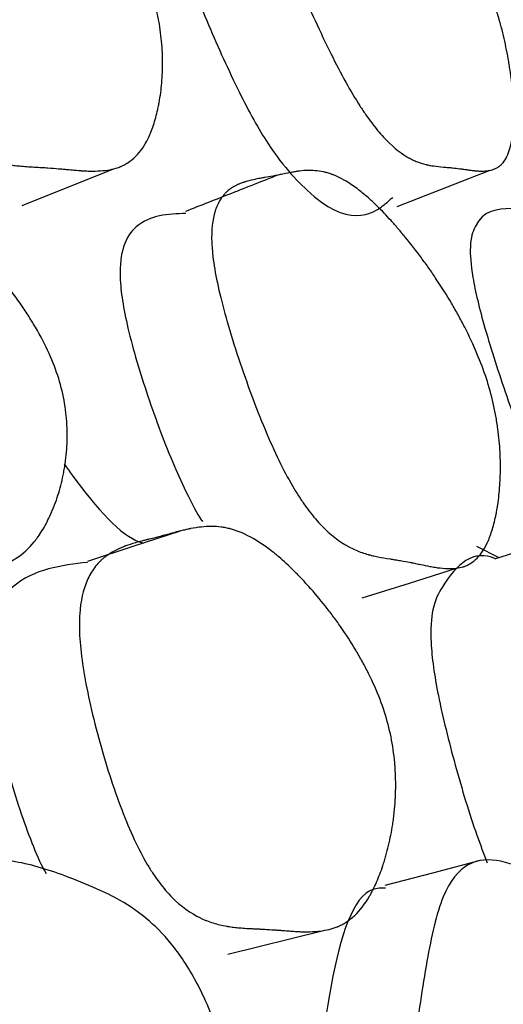
# Model space of a CAD drawing. Units: millimetres. Extents: x 21 to 745, y 43 to 783.
# Drawn here: x 428 to 429, y 315 to 317 of the extents above; entities that cross this region are included whole.
import ezdxf

# ---------------------------------------------------------------- set-up
doc = ezdxf.new("R2010")
doc.units = ezdxf.units.MM

msp = doc.modelspace()

# ---------------------------------------------------------------- linework, layer by layer
at = {"color": 7, "linetype": 'Continuous', "lineweight": 25}
for p, q in [((427.8654, 316.264), (428.0438, 316.3357)), ((428.604, 316.2616), (428.7873, 316.3333)), ((428.8049, 315.5691), (428.7611, 315.5915)), ((428.2707, 314.7875), (428.4565, 314.8338))]:
    msp.add_line(p, q, dxfattribs=at)
at = {"color": 7, "linetype": 'Continuous', "lineweight": 25, "flags": 128}
for points in [[(428.1768, 315.622), (428.0853, 315.592), (427.9938, 315.5621)], [(428.9857, 315.6268), (428.8919, 315.5969), (428.7981, 315.567)], [(428.5353, 315.4902), (428.6282, 315.5194), (428.721, 315.5486)], [(428.7677, 314.972), (428.6738, 314.9476), (428.5798, 314.9233)]]:
    msp.add_lwpolyline(points, dxfattribs=at)
at = {"color": 7, "linetype": 'Continuous', "lineweight": 25}
for points, knots in [([(428.1082, 316.7184), (428.1145, 316.703), (428.1199, 316.6872), (428.1267, 316.663), (428.1288, 316.6548), (428.1315, 316.6424), (428.1324, 316.6383), (428.134, 316.6299), (428.1349, 316.6253), (428.138, 316.6066), (428.1398, 316.5915), (428.1413, 316.5688), (428.1416, 316.5612), (428.1419, 316.5498), (428.1419, 316.546), (428.1419, 316.5384), (428.1418, 316.5341), (428.1413, 316.5172), (428.1403, 316.504), (428.138, 316.4846), (428.137, 316.4782), (428.1354, 316.4688), (428.1349, 316.4656), (428.1336, 316.4594), (428.1329, 316.456), (428.1299, 316.4421), (428.127, 316.4318), (428.1223, 316.4174), (428.1206, 316.4129), (428.1179, 316.4063), (428.117, 316.4041), (428.1152, 316.3999), (428.1141, 316.3976), (428.1064, 316.3817), (428.0982, 316.37), (428.084, 316.3559), (428.079, 316.3518), (428.071, 316.3466), (428.0682, 316.345), (428.064, 316.3428), (428.0625, 316.3421), (428.0603, 316.3411), (428.0596, 316.3408), (428.0581, 316.3402), (428.0572, 316.3398), (428.0476, 316.3361), (428.0368, 316.3338), (428.0178, 316.3321), (428.011, 316.3318), (428.0001, 316.3318), (427.9963, 316.3318), (427.9905, 316.332), (427.9886, 316.3321), (427.9856, 316.3323), (427.9846, 316.3323), (427.9831, 316.3324), (427.9826, 316.3325), (427.9818, 316.3325), (427.9815, 316.3325), (427.981, 316.3326), (427.9806, 316.3326), (427.9788, 316.3327), (427.9743, 316.3331), (427.9634, 316.3341), (427.959, 316.3345), (427.9514, 316.3352), (427.9487, 316.3354), (427.9443, 316.3358), (427.9428, 316.336), (427.9405, 316.3362), (427.9397, 316.3362), (427.9385, 316.3363), (427.9381, 316.3364), (427.9373, 316.3365), (427.9367, 316.3365), (427.9307, 316.3371), (427.9238, 316.3376), (427.912, 316.3384), (427.9078, 316.3387), (427.8988, 316.3392), (427.8943, 316.3395), (427.8787, 316.3403), (427.8692, 316.341), (427.8565, 316.3422), (427.8525, 316.3426), (427.8469, 316.3433), (427.8451, 316.3436), (427.8425, 316.344), (427.8417, 316.3441), (427.8404, 316.3443), (427.84, 316.3443), (427.8392, 316.3445), (427.839, 316.3445), (427.8287, 316.3462), (427.8194, 316.3483), (427.8058, 316.3522), (427.8014, 316.3536), (427.7949, 316.3559), (427.7928, 316.3567), (427.7896, 316.358), (427.7885, 316.3584), (427.7864, 316.3593), (427.7857, 316.3596), (427.7636, 316.3691), (427.7433, 316.3819), (427.7139, 316.4071), (427.7042, 316.4164), (427.6899, 316.4319), (427.6852, 316.4373), (427.6782, 316.4457), (427.6759, 316.4486), (427.6712, 316.4545), (427.6692, 316.457), (427.6454, 316.4887), (427.6245, 316.5224), (427.5917, 316.5845), (427.5811, 316.606), (427.5601, 316.6508), (427.5501, 316.6736), (427.5194, 316.7475), (427.5033, 316.7919), (427.4857, 316.8514), (427.4812, 316.8695), (427.4762, 316.8947), (427.4748, 316.9027), (427.4733, 316.9144), (427.4728, 316.9182), (427.4721, 316.9256), (427.4717, 316.9298), (427.47, 316.9572), (427.4722, 316.9781), (427.4809, 317.0046), (427.4848, 317.0125), (427.4919, 317.0232), (427.4945, 317.0266), (427.4987, 317.0313), (427.5002, 317.0328), (427.5024, 317.035), (427.5032, 317.0357), (427.5048, 317.0372), (427.5058, 317.038), (427.5116, 317.0428), (427.5175, 317.0468), (427.5274, 317.0521), (427.5309, 317.0538), (427.5364, 317.0562), (427.5383, 317.057), (427.5412, 317.0581), (427.5422, 317.0585), (427.5436, 317.059), (427.5441, 317.0592), (427.5451, 317.0596), (427.5458, 317.0598), (427.5511, 317.0617), (427.5574, 317.0636), (427.5684, 317.0665), (427.5724, 317.0675), (427.5787, 317.069), (427.5809, 317.0696), (427.5843, 317.0704), (427.5855, 317.0706), (427.5873, 317.071), (427.5878, 317.0712), (427.589, 317.0714), (427.5899, 317.0716), (427.5957, 317.0729), (427.6019, 317.0744), (427.6158, 317.0777), (427.6236, 317.0796), (427.6399, 317.0837), (427.6471, 317.0854), (427.6567, 317.0875), (427.6597, 317.0882), (427.6638, 317.089), (427.6651, 317.0893), (427.667, 317.0897), (427.6676, 317.0898), (427.6689, 317.09), (427.6691, 317.0901), (427.6842, 317.0927), (427.6979, 317.0938), (427.7177, 317.0933), (427.7241, 317.0928), (427.7337, 317.0914), (427.7368, 317.0909), (427.7415, 317.09), (427.7431, 317.0896), (427.7454, 317.0891), (427.7462, 317.0889), (427.7477, 317.0885), (427.7483, 317.0884), (427.7646, 317.0842), (427.7808, 317.0777), (427.8064, 317.0643), (427.8151, 317.0592), (427.8286, 317.0506), (427.8331, 317.0476), (427.84, 317.0428), (427.8423, 317.0412), (427.8469, 317.0379), (427.8489, 317.0364), (427.8622, 317.0266), (427.873, 317.018), (427.8896, 317.004), (427.8952, 316.9991), (427.9036, 316.9916), (427.9065, 316.9891), (427.9122, 316.9838), (427.9147, 316.9815), (427.9307, 316.9666), (427.943, 316.9543), (427.9611, 316.9355), (427.967, 316.9292), (427.9757, 316.9195), (427.9786, 316.9163), (427.9844, 316.9098), (427.9869, 316.9069), (428.0028, 316.8884), (428.0147, 316.8736), (428.0315, 316.8514), (428.0369, 316.844), (428.0447, 316.8329), (428.0472, 316.8292), (428.0522, 316.8218), (428.0544, 316.8185), (428.0786, 316.7813), (428.0957, 316.7492), (428.1082, 316.7184)], [0, 0, 0, 0, 0.015625, 0.015625, 0.023438, 0.023438, 0.027344, 0.027344, 0.03125, 0.03125, 0.046875, 0.046875, 0.054688, 0.054688, 0.058594, 0.058594, 0.0625, 0.0625, 0.078125, 0.078125, 0.085938, 0.085938, 0.089844, 0.089844, 0.09375, 0.09375, 0.109375, 0.109375, 0.117188, 0.117188, 0.121094, 0.121094, 0.125, 0.125, 0.15625, 0.15625, 0.171875, 0.171875, 0.179688, 0.179688, 0.183594, 0.183594, 0.185547, 0.185547, 0.1875, 0.1875, 0.21875, 0.21875, 0.234375, 0.234375, 0.242188, 0.242188, 0.246094, 0.246094, 0.248047, 0.248047, 0.249023, 0.249023, 0.249512, 0.249512, 0.25, 0.25, 0.265625, 0.265625, 0.273438, 0.273438, 0.277344, 0.277344, 0.279297, 0.279297, 0.280273, 0.280273, 0.280762, 0.280762, 0.28125, 0.28125, 0.296875, 0.296875, 0.304688, 0.304688, 0.3125, 0.3125, 0.328125, 0.328125, 0.335938, 0.335938, 0.339844, 0.339844, 0.341797, 0.341797, 0.342773, 0.342773, 0.34375, 0.34375, 0.359375, 0.359375, 0.367188, 0.367188, 0.371094, 0.371094, 0.373047, 0.373047, 0.375, 0.375, 0.40625, 0.40625, 0.421875, 0.421875, 0.429688, 0.429688, 0.433594, 0.433594, 0.4375, 0.4375, 0.46875, 0.46875, 0.484375, 0.484375, 0.5, 0.5, 0.53125, 0.53125, 0.546875, 0.546875, 0.554688, 0.554688, 0.558594, 0.558594, 0.5625, 0.5625, 0.59375, 0.59375, 0.609375, 0.609375, 0.617188, 0.617188, 0.621094, 0.621094, 0.623047, 0.623047, 0.625, 0.625, 0.640625, 0.640625, 0.648438, 0.648438, 0.652344, 0.652344, 0.654297, 0.654297, 0.655273, 0.655273, 0.65625, 0.65625, 0.671875, 0.671875, 0.679688, 0.679688, 0.683594, 0.683594, 0.685547, 0.685547, 0.686523, 0.686523, 0.6875, 0.6875, 0.703125, 0.703125, 0.71875, 0.71875, 0.734375, 0.734375, 0.742188, 0.742188, 0.746094, 0.746094, 0.748047, 0.748047, 0.75, 0.75, 0.78125, 0.78125, 0.796875, 0.796875, 0.804688, 0.804688, 0.808594, 0.808594, 0.810547, 0.810547, 0.8125, 0.8125, 0.84375, 0.84375, 0.859375, 0.859375, 0.867188, 0.867188, 0.871094, 0.871094, 0.875, 0.875, 0.890625, 0.890625, 0.898438, 0.898438, 0.902344, 0.902344, 0.90625, 0.90625, 0.921875, 0.921875, 0.929688, 0.929688, 0.933594, 0.933594, 0.9375, 0.9375, 0.953125, 0.953125, 0.960938, 0.960938, 0.964844, 0.964844, 0.96875, 0.96875, 1, 1, 1, 1]), ([(428.7748, 316.7184), (428.7813, 316.703), (428.7872, 316.6872), (428.7955, 316.663), (428.7981, 316.6548), (428.8019, 316.6424), (428.8031, 316.6383), (428.8055, 316.6299), (428.8068, 316.6253), (428.8119, 316.6066), (428.8155, 316.5915), (428.8202, 316.5688), (428.8217, 316.5612), (428.8237, 316.5498), (428.8243, 316.546), (428.8255, 316.5384), (428.8262, 316.5341), (428.8287, 316.5172), (428.8302, 316.504), (428.8319, 316.4846), (428.8323, 316.4782), (428.8329, 316.4688), (428.833, 316.4656), (428.8332, 316.4594), (428.8333, 316.456), (428.8336, 316.4421), (428.8335, 316.4318), (428.8328, 316.4174), (428.8325, 316.4129), (428.8318, 316.4063), (428.8316, 316.4041), (428.8311, 316.3999), (428.8308, 316.3976), (428.8284, 316.3817), (428.8251, 316.37), (428.8183, 316.3559), (428.8157, 316.3518), (428.8115, 316.3466), (428.81, 316.345), (428.8076, 316.3428), (428.8068, 316.3421), (428.8055, 316.3411), (428.8051, 316.3408), (428.8043, 316.3402), (428.8037, 316.3398), (428.7982, 316.3361), (428.7917, 316.3338), (428.7798, 316.3321), (428.7755, 316.3318), (428.7685, 316.3318), (428.7661, 316.3318), (428.7623, 316.332), (428.7611, 316.3321), (428.7591, 316.3323), (428.7585, 316.3323), (428.7575, 316.3324), (428.7571, 316.3325), (428.7566, 316.3325), (428.7565, 316.3325), (428.7561, 316.3326), (428.7558, 316.3326), (428.7547, 316.3327), (428.7517, 316.3331), (428.7445, 316.3341), (428.7416, 316.3345), (428.7366, 316.3352), (428.7348, 316.3354), (428.7319, 316.3358), (428.7309, 316.336), (428.7294, 316.3362), (428.7289, 316.3362), (428.7281, 316.3363), (428.7278, 316.3364), (428.7273, 316.3365), (428.7269, 316.3365), (428.7229, 316.3371), (428.7184, 316.3376), (428.7105, 316.3384), (428.7077, 316.3387), (428.7018, 316.3392), (428.6988, 316.3395), (428.6884, 316.3403), (428.6821, 316.341), (428.6735, 316.3422), (428.6708, 316.3426), (428.667, 316.3433), (428.6658, 316.3436), (428.664, 316.344), (428.6635, 316.3441), (428.6626, 316.3443), (428.6623, 316.3443), (428.6618, 316.3445), (428.6616, 316.3445), (428.6546, 316.3462), (428.6481, 316.3483), (428.6386, 316.3522), (428.6354, 316.3536), (428.6308, 316.3559), (428.6293, 316.3567), (428.627, 316.358), (428.6262, 316.3584), (428.6247, 316.3593), (428.6241, 316.3596), (428.6081, 316.3691), (428.5928, 316.3819), (428.5696, 316.4071), (428.5619, 316.4164), (428.5502, 316.4319), (428.5463, 316.4373), (428.5404, 316.4457), (428.5384, 316.4486), (428.5345, 316.4545), (428.5328, 316.457), (428.5124, 316.4887), (428.4938, 316.5224), (428.4631, 316.5845), (428.4528, 316.606), (428.4324, 316.6508), (428.4224, 316.6736), (428.3912, 316.7475), (428.3738, 316.7919), (428.3533, 316.8514), (428.3475, 316.8695), (428.3404, 316.8947), (428.3383, 316.9027), (428.3355, 316.9144), (428.3346, 316.9182), (428.333, 316.9256), (428.3322, 316.9298), (428.3269, 316.9572), (428.3252, 316.9781), (428.327, 317.0046), (428.3284, 317.0125), (428.3315, 317.0232), (428.3327, 317.0266), (428.3348, 317.0313), (428.3355, 317.0328), (428.3367, 317.035), (428.3371, 317.0357), (428.338, 317.0372), (428.3385, 317.038), (428.3416, 317.0428), (428.3449, 317.0468), (428.3507, 317.0521), (428.3528, 317.0538), (428.356, 317.0562), (428.3571, 317.057), (428.3589, 317.0581), (428.3595, 317.0585), (428.3604, 317.059), (428.3607, 317.0592), (428.3613, 317.0596), (428.3617, 317.0598), (428.3649, 317.0617), (428.3687, 317.0636), (428.3755, 317.0665), (428.378, 317.0675), (428.382, 317.069), (428.3833, 317.0696), (428.3854, 317.0704), (428.3861, 317.0706), (428.3872, 317.071), (428.3876, 317.0712), (428.3883, 317.0714), (428.3889, 317.0716), (428.3925, 317.0729), (428.3963, 317.0744), (428.4048, 317.0777), (428.4096, 317.0796), (428.4195, 317.0837), (428.4239, 317.0854), (428.4298, 317.0875), (428.4316, 317.0882), (428.4341, 317.089), (428.4349, 317.0893), (428.4361, 317.0897), (428.4365, 317.0898), (428.4372, 317.09), (428.4374, 317.0901), (428.4467, 317.0927), (428.4552, 317.0938), (428.4679, 317.0933), (428.4722, 317.0928), (428.4785, 317.0914), (428.4806, 317.0909), (428.4837, 317.09), (428.4847, 317.0896), (428.4863, 317.0891), (428.4868, 317.0889), (428.4879, 317.0885), (428.4883, 317.0884), (428.4993, 317.0842), (428.5107, 317.0777), (428.5291, 317.0643), (428.5355, 317.0592), (428.5454, 317.0506), (428.5487, 317.0476), (428.5539, 317.0428), (428.5556, 317.0412), (428.5591, 317.0379), (428.5606, 317.0364), (428.5706, 317.0266), (428.5788, 317.018), (428.5916, 317.004), (428.5959, 316.9991), (428.6024, 316.9916), (428.6046, 316.9891), (428.6091, 316.9838), (428.611, 316.9815), (428.6235, 316.9666), (428.6332, 316.9543), (428.6476, 316.9355), (428.6524, 316.9292), (428.6594, 316.9195), (428.6617, 316.9163), (428.6664, 316.9098), (428.6684, 316.9069), (428.6814, 316.8884), (428.6913, 316.8736), (428.7053, 316.8514), (428.7099, 316.844), (428.7165, 316.8329), (428.7187, 316.8292), (428.7231, 316.8218), (428.7249, 316.8185), (428.7461, 316.7813), (428.762, 316.7492), (428.7748, 316.7184)], [0, 0, 0, 0, 0.015625, 0.015625, 0.023438, 0.023438, 0.027344, 0.027344, 0.03125, 0.03125, 0.046875, 0.046875, 0.054688, 0.054688, 0.058594, 0.058594, 0.0625, 0.0625, 0.078125, 0.078125, 0.085938, 0.085938, 0.089844, 0.089844, 0.09375, 0.09375, 0.109375, 0.109375, 0.117188, 0.117188, 0.121094, 0.121094, 0.125, 0.125, 0.15625, 0.15625, 0.171875, 0.171875, 0.179688, 0.179688, 0.183594, 0.183594, 0.185547, 0.185547, 0.1875, 0.1875, 0.21875, 0.21875, 0.234375, 0.234375, 0.242188, 0.242188, 0.246094, 0.246094, 0.248047, 0.248047, 0.249023, 0.249023, 0.249512, 0.249512, 0.25, 0.25, 0.265625, 0.265625, 0.273438, 0.273438, 0.277344, 0.277344, 0.279297, 0.279297, 0.280273, 0.280273, 0.280762, 0.280762, 0.28125, 0.28125, 0.296875, 0.296875, 0.304688, 0.304688, 0.3125, 0.3125, 0.328125, 0.328125, 0.335938, 0.335938, 0.339844, 0.339844, 0.341797, 0.341797, 0.342773, 0.342773, 0.34375, 0.34375, 0.359375, 0.359375, 0.367188, 0.367188, 0.371094, 0.371094, 0.373047, 0.373047, 0.375, 0.375, 0.40625, 0.40625, 0.421875, 0.421875, 0.429688, 0.429688, 0.433594, 0.433594, 0.4375, 0.4375, 0.46875, 0.46875, 0.484375, 0.484375, 0.5, 0.5, 0.53125, 0.53125, 0.546875, 0.546875, 0.554688, 0.554688, 0.558594, 0.558594, 0.5625, 0.5625, 0.59375, 0.59375, 0.609375, 0.609375, 0.617188, 0.617188, 0.621094, 0.621094, 0.623047, 0.623047, 0.625, 0.625, 0.640625, 0.640625, 0.648438, 0.648438, 0.652344, 0.652344, 0.654297, 0.654297, 0.655273, 0.655273, 0.65625, 0.65625, 0.671875, 0.671875, 0.679688, 0.679688, 0.683594, 0.683594, 0.685547, 0.685547, 0.686523, 0.686523, 0.6875, 0.6875, 0.703125, 0.703125, 0.71875, 0.71875, 0.734375, 0.734375, 0.742188, 0.742188, 0.746094, 0.746094, 0.748047, 0.748047, 0.75, 0.75, 0.78125, 0.78125, 0.796875, 0.796875, 0.804688, 0.804688, 0.808594, 0.808594, 0.810547, 0.810547, 0.8125, 0.8125, 0.84375, 0.84375, 0.859375, 0.859375, 0.867188, 0.867188, 0.871094, 0.871094, 0.875, 0.875, 0.890625, 0.890625, 0.898438, 0.898438, 0.902344, 0.902344, 0.90625, 0.90625, 0.921875, 0.921875, 0.929688, 0.929688, 0.933594, 0.933594, 0.9375, 0.9375, 0.953125, 0.953125, 0.960938, 0.960938, 0.964844, 0.964844, 0.96875, 0.96875, 1, 1, 1, 1]), ([(428.2501, 317.0005), (428.2164, 316.9956), (428.1732, 316.9893), (428.1462, 316.9222), (428.1492, 316.8667), (428.1634, 316.8066), (428.1875, 316.7304), (428.2316, 316.6194), (428.2814, 316.5091), (428.3215, 316.432), (428.3578, 316.3711), (428.474, 316.2264), (428.5476, 316.2366), (428.588, 316.2733), (428.5954, 316.28)], [0, 0, 0, 0, 0.225775, 0.2893069, 0.3402596, 0.3667405, 0.3935006, 0.4531114, 0.5134887, 0.5414316, 0.5686266, 0.6196895, 0.9308439, 1, 1, 1, 1]), ([(427.9371, 315.9227), (427.9421, 315.9067), (427.9459, 315.8904), (427.9501, 315.8655), (427.9512, 315.8571), (427.9525, 315.8445), (427.9528, 315.8402), (427.9534, 315.8317), (427.9536, 315.827), (427.9542, 315.8079), (427.9538, 315.7927), (427.9519, 315.7699), (427.951, 315.7623), (427.9493, 315.7509), (427.9487, 315.7471), (427.9474, 315.7395), (427.9466, 315.7352), (427.9431, 315.7184), (427.9397, 315.7053), (427.9336, 315.6862), (427.9314, 315.6799), (427.9279, 315.6707), (427.9267, 315.6676), (427.9242, 315.6616), (427.9228, 315.6583), (427.9167, 315.6448), (427.9116, 315.6348), (427.9035, 315.6211), (427.9007, 315.6167), (427.8964, 315.6105), (427.8949, 315.6084), (427.892, 315.6045), (427.8903, 315.6023), (427.8784, 315.5875), (427.8666, 315.5767), (427.8471, 315.5644), (427.8403, 315.5609), (427.8297, 315.5566), (427.8261, 315.5553), (427.8205, 315.5536), (427.8187, 315.5531), (427.8158, 315.5524), (427.8149, 315.5522), (427.813, 315.5517), (427.8118, 315.5515), (427.7997, 315.5489), (427.7863, 315.5478), (427.763, 315.548), (427.7547, 315.5484), (427.7414, 315.5495), (427.7369, 315.5499), (427.7298, 315.5507), (427.7275, 315.551), (427.7226, 315.5516), (427.7199, 315.552), (427.709, 315.5534), (427.7003, 315.5547), (427.6872, 315.5566), (427.6828, 315.5573), (427.6763, 315.5583), (427.6741, 315.5587), (427.6708, 315.5592), (427.6697, 315.5593), (427.668, 315.5596), (427.6675, 315.5597), (427.6664, 315.5599), (427.6655, 315.56), (427.6609, 315.5607), (427.654, 315.5617), (427.64, 315.5634), (427.6346, 315.564), (427.6257, 315.565), (427.6226, 315.5654), (427.6176, 315.5659), (427.6159, 315.5661), (427.6125, 315.5665), (427.6105, 315.5667), (427.5966, 315.5683), (427.5855, 315.5697), (427.5705, 315.5718), (427.5658, 315.5726), (427.5593, 315.5737), (427.5572, 315.5741), (427.5541, 315.5747), (427.5531, 315.5749), (427.5516, 315.5752), (427.5511, 315.5753), (427.5502, 315.5755), (427.5499, 315.5755), (427.538, 315.578), (427.5272, 315.5808), (427.5117, 315.5858), (427.5067, 315.5876), (427.4994, 315.5904), (427.4969, 315.5914), (427.4933, 315.5929), (427.4922, 315.5934), (427.4898, 315.5944), (427.4889, 315.5948), (427.4642, 315.606), (427.4422, 315.6205), (427.4112, 315.648), (427.4011, 315.6581), (427.3866, 315.6748), (427.3818, 315.6806), (427.3748, 315.6896), (427.3724, 315.6927), (427.3678, 315.699), (427.3659, 315.7017), (427.3425, 315.7353), (427.3229, 315.7707), (427.2936, 315.8355), (427.2842, 315.8579), (427.2664, 315.9043), (427.2582, 315.9273), (427.233, 316.0045), (427.2209, 316.0501), (427.21, 316.1096), (427.2076, 316.1279), (427.2058, 316.1532), (427.2055, 316.1613), (427.2055, 316.1729), (427.2056, 316.1766), (427.2059, 316.184), (427.2062, 316.188), (427.2087, 316.2152), (427.2147, 316.2357), (427.2296, 316.2612), (427.2354, 316.2687), (427.2457, 316.2787), (427.2494, 316.2819), (427.2552, 316.2862), (427.2572, 316.2876), (427.2603, 316.2896), (427.2613, 316.2902), (427.2635, 316.2915), (427.2648, 316.2922), (427.2725, 316.2966), (427.2802, 316.3), (427.293, 316.3045), (427.2974, 316.3059), (427.3044, 316.3078), (427.3068, 316.3085), (427.3104, 316.3094), (427.3116, 316.3096), (427.3135, 316.3101), (427.3141, 316.3102), (427.3154, 316.3105), (427.3162, 316.3107), (427.3228, 316.3121), (427.3305, 316.3134), (427.3442, 316.3155), (427.3492, 316.3162), (427.3571, 316.3172), (427.3599, 316.3176), (427.3641, 316.3181), (427.3655, 316.3183), (427.3677, 316.3185), (427.3685, 316.3186), (427.3699, 316.3188), (427.371, 316.3189), (427.3789, 316.3199), (427.387, 316.3209), (427.3999, 316.3226), (427.4043, 316.3232), (427.4134, 316.3244), (427.4178, 316.325), (427.4333, 316.3273), (427.4425, 316.3285), (427.4543, 316.33), (427.458, 316.3304), (427.463, 316.331), (427.4646, 316.3311), (427.4669, 316.3314), (427.4676, 316.3314), (427.4687, 316.3315), (427.4691, 316.3316), (427.4698, 316.3316), (427.4699, 316.3316), (427.488, 316.3333), (427.5047, 316.3334), (427.5284, 316.3315), (427.5361, 316.3306), (427.5473, 316.3286), (427.551, 316.3278), (427.5565, 316.3266), (427.5583, 316.3261), (427.561, 316.3254), (427.5619, 316.3252), (427.5636, 316.3247), (427.5643, 316.3245), (427.5832, 316.3191), (427.6017, 316.3114), (427.6303, 316.296), (427.6399, 316.2903), (427.6547, 316.2806), (427.6596, 316.2772), (427.6671, 316.2719), (427.6696, 316.2701), (427.6746, 316.2664), (427.6768, 316.2648), (427.6911, 316.2538), (427.7027, 316.2443), (427.7204, 316.2289), (427.7263, 316.2236), (427.7353, 316.2153), (427.7383, 316.2125), (427.7443, 316.2067), (427.747, 316.2041), (427.7637, 316.1878), (427.7766, 316.1745), (427.7953, 316.154), (427.8014, 316.1471), (427.8104, 316.1366), (427.8133, 316.1331), (427.8192, 316.126), (427.8218, 316.1229), (427.8379, 316.1029), (427.8499, 316.087), (427.8665, 316.0632), (427.8717, 316.0553), (427.8793, 316.0434), (427.8818, 316.0395), (427.8866, 316.0316), (427.8887, 316.0281), (427.9118, 315.9886), (427.9271, 315.9548), (427.9371, 315.9227)], [0, 0, 0, 0, 0.015625, 0.015625, 0.023438, 0.023438, 0.027344, 0.027344, 0.03125, 0.03125, 0.046875, 0.046875, 0.054688, 0.054688, 0.058594, 0.058594, 0.0625, 0.0625, 0.078125, 0.078125, 0.085938, 0.085938, 0.089844, 0.089844, 0.09375, 0.09375, 0.109375, 0.109375, 0.117188, 0.117188, 0.121094, 0.121094, 0.125, 0.125, 0.15625, 0.15625, 0.171875, 0.171875, 0.179688, 0.179688, 0.183594, 0.183594, 0.185547, 0.185547, 0.1875, 0.1875, 0.21875, 0.21875, 0.234375, 0.234375, 0.242188, 0.242188, 0.246094, 0.246094, 0.25, 0.25, 0.265625, 0.265625, 0.273438, 0.273438, 0.277344, 0.277344, 0.279297, 0.279297, 0.280273, 0.280273, 0.28125, 0.28125, 0.296875, 0.296875, 0.304688, 0.304688, 0.308594, 0.308594, 0.310547, 0.310547, 0.3125, 0.3125, 0.328125, 0.328125, 0.335938, 0.335938, 0.339844, 0.339844, 0.341797, 0.341797, 0.342773, 0.342773, 0.34375, 0.34375, 0.359375, 0.359375, 0.367188, 0.367188, 0.371094, 0.371094, 0.373047, 0.373047, 0.375, 0.375, 0.40625, 0.40625, 0.421875, 0.421875, 0.429688, 0.429688, 0.433594, 0.433594, 0.4375, 0.4375, 0.46875, 0.46875, 0.484375, 0.484375, 0.5, 0.5, 0.53125, 0.53125, 0.546875, 0.546875, 0.554688, 0.554688, 0.558594, 0.558594, 0.5625, 0.5625, 0.59375, 0.59375, 0.609375, 0.609375, 0.617188, 0.617188, 0.621094, 0.621094, 0.623047, 0.623047, 0.625, 0.625, 0.640625, 0.640625, 0.648438, 0.648438, 0.652344, 0.652344, 0.654297, 0.654297, 0.655273, 0.655273, 0.65625, 0.65625, 0.671875, 0.671875, 0.679688, 0.679688, 0.683594, 0.683594, 0.685547, 0.685547, 0.686523, 0.686523, 0.6875, 0.6875, 0.703125, 0.703125, 0.710938, 0.710938, 0.71875, 0.71875, 0.734375, 0.734375, 0.742188, 0.742188, 0.746094, 0.746094, 0.748047, 0.748047, 0.749023, 0.749023, 0.75, 0.75, 0.78125, 0.78125, 0.796875, 0.796875, 0.804688, 0.804688, 0.808594, 0.808594, 0.810547, 0.810547, 0.8125, 0.8125, 0.84375, 0.84375, 0.859375, 0.859375, 0.867188, 0.867188, 0.871094, 0.871094, 0.875, 0.875, 0.890625, 0.890625, 0.898438, 0.898438, 0.902344, 0.902344, 0.90625, 0.90625, 0.921875, 0.921875, 0.929688, 0.929688, 0.933594, 0.933594, 0.9375, 0.9375, 0.953125, 0.953125, 0.960938, 0.960938, 0.964844, 0.964844, 0.96875, 0.96875, 1, 1, 1, 1]), ([(428.369, 316.3238), (428.3387, 316.3118), (428.278, 316.2879), (428.2172, 316.2639), (428.1869, 316.252)], [0, 0, 0, 0, 0.500002, 1, 1, 1, 1]), ([(428.78, 315.9227), (428.7852, 315.9067), (428.7897, 315.8904), (428.7954, 315.8655), (428.7971, 315.8571), (428.7994, 315.8445), (428.8001, 315.8402), (428.8014, 315.8317), (428.8021, 315.827), (428.8047, 315.8079), (428.8061, 315.7927), (428.8074, 315.7699), (428.8076, 315.7623), (428.8077, 315.7509), (428.8078, 315.7471), (428.8077, 315.7395), (428.8076, 315.7352), (428.8071, 315.7184), (428.8062, 315.7053), (428.8042, 315.6862), (428.8033, 315.6799), (428.8019, 315.6707), (428.8014, 315.6676), (428.8004, 315.6616), (428.7998, 315.6583), (428.7971, 315.6448), (428.7946, 315.6348), (428.7905, 315.6211), (428.789, 315.6167), (428.7867, 315.6105), (428.786, 315.6084), (428.7844, 315.6045), (428.7834, 315.6023), (428.7768, 315.5875), (428.7697, 315.5767), (428.7575, 315.5644), (428.7532, 315.5609), (428.7463, 315.5566), (428.7439, 315.5553), (428.7402, 315.5536), (428.739, 315.5531), (428.7371, 315.5524), (428.7365, 315.5522), (428.7352, 315.5517), (428.7344, 315.5515), (428.7263, 315.5489), (428.7171, 315.5478), (428.7008, 315.548), (428.695, 315.5484), (428.6856, 315.5495), (428.6823, 315.5499), (428.6773, 315.5507), (428.6756, 315.551), (428.6722, 315.5516), (428.6702, 315.552), (428.6625, 315.5534), (428.6563, 315.5547), (428.6468, 315.5566), (428.6437, 315.5573), (428.639, 315.5583), (428.6374, 315.5587), (428.635, 315.5592), (428.6342, 315.5593), (428.633, 315.5596), (428.6326, 315.5597), (428.6318, 315.5599), (428.6312, 315.56), (428.6279, 315.5607), (428.6229, 315.5617), (428.6128, 315.5634), (428.609, 315.564), (428.6026, 315.565), (428.6003, 315.5654), (428.5967, 315.5659), (428.5955, 315.5661), (428.593, 315.5665), (428.5916, 315.5667), (428.5816, 315.5683), (428.5735, 315.5697), (428.5627, 315.5718), (428.5592, 315.5726), (428.5545, 315.5737), (428.5529, 315.5741), (428.5507, 315.5747), (428.5499, 315.5749), (428.5488, 315.5752), (428.5485, 315.5753), (428.5478, 315.5755), (428.5476, 315.5755), (428.5388, 315.578), (428.5308, 315.5808), (428.5193, 315.5858), (428.5155, 315.5876), (428.51, 315.5904), (428.5082, 315.5914), (428.5054, 315.5929), (428.5045, 315.5934), (428.5027, 315.5944), (428.5021, 315.5948), (428.4833, 315.606), (428.4661, 315.6205), (428.4411, 315.648), (428.4329, 315.6581), (428.4208, 315.6748), (428.4168, 315.6806), (428.4109, 315.6896), (428.4089, 315.6927), (428.405, 315.699), (428.4033, 315.7017), (428.3832, 315.7353), (428.3657, 315.7707), (428.3381, 315.8355), (428.3292, 315.8579), (428.3117, 315.9043), (428.3035, 315.9273), (428.2774, 316.0045), (428.264, 316.0501), (428.2499, 316.1096), (428.2463, 316.1279), (428.2423, 316.1532), (428.2413, 316.1613), (428.2401, 316.1729), (428.2397, 316.1766), (428.2392, 316.184), (428.2389, 316.188), (428.2378, 316.2152), (428.24, 316.2357), (428.2479, 316.2612), (428.2513, 316.2687), (428.2576, 316.2787), (428.2599, 316.2819), (428.2637, 316.2862), (428.2649, 316.2876), (428.2669, 316.2896), (428.2676, 316.2902), (428.269, 316.2915), (428.2699, 316.2922), (428.275, 316.2966), (428.2801, 316.3), (428.2887, 316.3045), (428.2918, 316.3059), (428.2965, 316.3078), (428.2982, 316.3085), (428.3007, 316.3094), (428.3015, 316.3096), (428.3028, 316.3101), (428.3032, 316.3102), (428.3041, 316.3105), (428.3047, 316.3107), (428.3092, 316.3121), (428.3146, 316.3134), (428.3241, 316.3155), (428.3276, 316.3162), (428.3331, 316.3172), (428.335, 316.3176), (428.338, 316.3181), (428.339, 316.3183), (428.3405, 316.3185), (428.341, 316.3186), (428.342, 316.3188), (428.3427, 316.3189), (428.3483, 316.3199), (428.3539, 316.3209), (428.3628, 316.3226), (428.3659, 316.3232), (428.3722, 316.3244), (428.3752, 316.325), (428.3859, 316.3273), (428.3922, 316.3285), (428.4004, 316.33), (428.4029, 316.3304), (428.4063, 316.331), (428.4074, 316.3311), (428.409, 316.3314), (428.4095, 316.3314), (428.4103, 316.3315), (428.4105, 316.3316), (428.411, 316.3316), (428.4111, 316.3316), (428.4236, 316.3333), (428.4352, 316.3334), (428.452, 316.3315), (428.4575, 316.3306), (428.4655, 316.3286), (428.4682, 316.3278), (428.4721, 316.3266), (428.4734, 316.3261), (428.4754, 316.3254), (428.476, 316.3252), (428.4773, 316.3247), (428.4778, 316.3245), (428.4916, 316.3191), (428.5053, 316.3114), (428.5268, 316.296), (428.5342, 316.2903), (428.5455, 316.2806), (428.5493, 316.2772), (428.5551, 316.2719), (428.557, 316.2701), (428.5609, 316.2664), (428.5626, 316.2648), (428.5738, 316.2538), (428.5829, 316.2443), (428.5968, 316.2289), (428.6015, 316.2236), (428.6086, 316.2153), (428.611, 316.2125), (428.6158, 316.2067), (428.618, 316.2041), (428.6313, 316.1878), (428.6417, 316.1745), (428.6569, 316.154), (428.6618, 316.1471), (428.6692, 316.1366), (428.6716, 316.1331), (428.6764, 316.126), (428.6786, 316.1229), (428.6919, 316.1029), (428.7019, 316.087), (428.7159, 316.0632), (428.7204, 316.0553), (428.7269, 316.0434), (428.7291, 316.0395), (428.7332, 316.0316), (428.7351, 316.0281), (428.7553, 315.9886), (428.7695, 315.9548), (428.78, 315.9227)], [0, 0, 0, 0, 0.015625, 0.015625, 0.023438, 0.023438, 0.027344, 0.027344, 0.03125, 0.03125, 0.046875, 0.046875, 0.054688, 0.054688, 0.058594, 0.058594, 0.0625, 0.0625, 0.078125, 0.078125, 0.085938, 0.085938, 0.089844, 0.089844, 0.09375, 0.09375, 0.109375, 0.109375, 0.117188, 0.117188, 0.121094, 0.121094, 0.125, 0.125, 0.15625, 0.15625, 0.171875, 0.171875, 0.179688, 0.179688, 0.183594, 0.183594, 0.185547, 0.185547, 0.1875, 0.1875, 0.21875, 0.21875, 0.234375, 0.234375, 0.242188, 0.242188, 0.246094, 0.246094, 0.25, 0.25, 0.265625, 0.265625, 0.273438, 0.273438, 0.277344, 0.277344, 0.279297, 0.279297, 0.280273, 0.280273, 0.28125, 0.28125, 0.296875, 0.296875, 0.304688, 0.304688, 0.308594, 0.308594, 0.310547, 0.310547, 0.3125, 0.3125, 0.328125, 0.328125, 0.335938, 0.335938, 0.339844, 0.339844, 0.341797, 0.341797, 0.342773, 0.342773, 0.34375, 0.34375, 0.359375, 0.359375, 0.367188, 0.367188, 0.371094, 0.371094, 0.373047, 0.373047, 0.375, 0.375, 0.40625, 0.40625, 0.421875, 0.421875, 0.429688, 0.429688, 0.433594, 0.433594, 0.4375, 0.4375, 0.46875, 0.46875, 0.484375, 0.484375, 0.5, 0.5, 0.53125, 0.53125, 0.546875, 0.546875, 0.554688, 0.554688, 0.558594, 0.558594, 0.5625, 0.5625, 0.59375, 0.59375, 0.609375, 0.609375, 0.617188, 0.617188, 0.621094, 0.621094, 0.623047, 0.623047, 0.625, 0.625, 0.640625, 0.640625, 0.648438, 0.648438, 0.652344, 0.652344, 0.654297, 0.654297, 0.655273, 0.655273, 0.65625, 0.65625, 0.671875, 0.671875, 0.679688, 0.679688, 0.683594, 0.683594, 0.685547, 0.685547, 0.686523, 0.686523, 0.6875, 0.6875, 0.703125, 0.703125, 0.710938, 0.710938, 0.71875, 0.71875, 0.734375, 0.734375, 0.742188, 0.742188, 0.746094, 0.746094, 0.748047, 0.748047, 0.749023, 0.749023, 0.75, 0.75, 0.78125, 0.78125, 0.796875, 0.796875, 0.804688, 0.804688, 0.808594, 0.808594, 0.810547, 0.810547, 0.8125, 0.8125, 0.84375, 0.84375, 0.859375, 0.859375, 0.867188, 0.867188, 0.871094, 0.871094, 0.875, 0.875, 0.890625, 0.890625, 0.898438, 0.898438, 0.902344, 0.902344, 0.90625, 0.90625, 0.921875, 0.921875, 0.929688, 0.929688, 0.933594, 0.933594, 0.9375, 0.9375, 0.953125, 0.953125, 0.960938, 0.960938, 0.964844, 0.964844, 0.96875, 0.96875, 1, 1, 1, 1]), ([(428.1874, 316.2483), (428.1525, 316.247), (428.105, 316.2453), (428.0637, 316.1917), (428.0558, 316.1376), (428.0619, 316.0775), (428.0773, 316.0005), (428.1117, 315.887), (428.1543, 315.7721), (428.1908, 315.6935), (428.2102, 315.6545), (428.2196, 315.6419), (428.2204, 315.6408)], [0, 0, 0, 0, 0.335819, 0.458087, 0.555948, 0.606743, 0.658028, 0.772238, 0.888469, 0.942381, 0.994654, 1, 1, 1, 1]), ([(428.8288, 316.2579), (428.8016, 316.2569), (428.7672, 316.2556), (428.7463, 316.1918), (428.7497, 316.1376), (428.7621, 316.0775), (428.7826, 316.0005), (428.8196, 315.8868), (428.861, 315.7726), (428.8938, 315.6927), (428.9168, 315.6417), (428.9295, 315.621), (428.9356, 315.6109)], [0, 0, 0, 0, 0.392587, 0.497343, 0.581188, 0.624707, 0.668647, 0.766498, 0.866081, 0.912271, 0.957057, 1, 1, 1, 1]), ([(427.9478, 315.7546), (427.9532, 315.747), (428.0059, 315.6722), (428.0642, 315.6082), (428.102, 315.5991), (428.1048, 315.5984)], [0, 0, 0, 0, 0.095179, 0.933098, 1, 1, 1, 1]), ([(428.5864, 315.2404), (428.5906, 315.2243), (428.594, 315.2077), (428.5976, 315.1823), (428.5986, 315.1738), (428.5998, 315.1608), (428.6001, 315.1564), (428.6006, 315.1477), (428.6009, 315.1428), (428.6015, 315.1231), (428.6014, 315.1074), (428.6, 315.0835), (428.5993, 315.0756), (428.598, 315.0636), (428.5976, 315.0596), (428.5965, 315.0516), (428.5959, 315.0471), (428.5932, 315.0294), (428.5905, 315.0155), (428.5857, 314.9951), (428.5839, 314.9884), (428.5811, 314.9785), (428.5801, 314.9752), (428.5781, 314.9686), (428.5769, 314.965), (428.5721, 314.9504), (428.5679, 314.9396), (428.5613, 314.9244), (428.559, 314.9196), (428.5555, 314.9127), (428.5544, 314.9104), (428.552, 314.906), (428.5506, 314.9036), (428.5408, 314.8867), (428.5312, 314.8742), (428.5152, 314.8591), (428.5097, 314.8547), (428.501, 314.849), (428.4981, 314.8473), (428.4935, 314.8449), (428.492, 314.8441), (428.4897, 314.8431), (428.489, 314.8427), (428.4874, 314.842), (428.4864, 314.8416), (428.4763, 314.8375), (428.4652, 314.8348), (428.446, 314.8325), (428.4392, 314.832), (428.4284, 314.8317), (428.4246, 314.8317), (428.4189, 314.8318), (428.417, 314.8318), (428.414, 314.8319), (428.413, 314.832), (428.4115, 314.832), (428.411, 314.832), (428.4103, 314.8321), (428.41, 314.8321), (428.4095, 314.8321), (428.4091, 314.8321), (428.4066, 314.8323), (428.4019, 314.8326), (428.391, 314.8334), (428.3868, 314.8337), (428.3795, 314.8342), (428.377, 314.8344), (428.3729, 314.8347), (428.3715, 314.8348), (428.3693, 314.835), (428.3686, 314.8351), (428.3674, 314.8352), (428.3671, 314.8352), (428.3663, 314.8352), (428.3657, 314.8353), (428.3608, 314.8357), (428.3545, 314.8361), (428.3428, 314.8367), (428.3385, 314.8369), (428.3315, 314.8373), (428.329, 314.8374), (428.3239, 314.8376), (428.3211, 314.8378), (428.3084, 314.8383), (428.2991, 314.839), (428.2866, 314.8402), (428.2826, 314.8406), (428.2771, 314.8413), (428.2753, 314.8416), (428.2727, 314.842), (428.2718, 314.8421), (428.2705, 314.8423), (428.2701, 314.8424), (428.2693, 314.8425), (428.2691, 314.8426), (428.259, 314.8443), (428.25, 314.8465), (428.237, 314.8506), (428.2327, 314.852), (428.2265, 314.8545), (428.2245, 314.8553), (428.2214, 314.8567), (428.2204, 314.8571), (428.2184, 314.858), (428.2177, 314.8584), (428.1969, 314.8684), (428.1783, 314.8819), (428.1521, 314.9083), (428.1436, 314.9181), (428.1314, 314.9344), (428.1273, 314.9401), (428.1214, 314.949), (428.1194, 314.952), (428.1156, 314.9582), (428.1139, 314.9609), (428.0942, 314.9941), (428.0777, 315.0295), (428.0448, 315.1161), (428.03, 315.1618), (428.0021, 315.2646), (427.9918, 315.311), (427.9821, 315.3732), (427.9799, 315.392), (427.9782, 315.4184), (427.9779, 315.4268), (427.9778, 315.439), (427.9779, 315.443), (427.9781, 315.4508), (427.9783, 315.4551), (427.9802, 315.4838), (427.9851, 315.5058), (427.9972, 315.5337), (428.0021, 315.5421), (428.0105, 315.5534), (428.0136, 315.557), (428.0184, 315.562), (428.02, 315.5636), (428.0226, 315.566), (428.0235, 315.5667), (428.0252, 315.5682), (428.0263, 315.5691), (428.0327, 315.5743), (428.0391, 315.5785), (428.0497, 315.5843), (428.0534, 315.5861), (428.0592, 315.5887), (428.0612, 315.5895), (428.0642, 315.5908), (428.0652, 315.5912), (428.0667, 315.5918), (428.0673, 315.592), (428.0683, 315.5924), (428.069, 315.5926), (428.0746, 315.5947), (428.081, 315.5967), (428.0924, 315.6), (428.0965, 315.6011), (428.1031, 315.6028), (428.1053, 315.6034), (428.1088, 315.6043), (428.11, 315.6046), (428.1118, 315.605), (428.1124, 315.6052), (428.1136, 315.6055), (428.1145, 315.6057), (428.121, 315.6072), (428.1276, 315.6089), (428.1383, 315.6117), (428.142, 315.6127), (428.1496, 315.6147), (428.1534, 315.6157), (428.1661, 315.6192), (428.1736, 315.6212), (428.1834, 315.6236), (428.1865, 315.6244), (428.1907, 315.6253), (428.192, 315.6256), (428.1939, 315.626), (428.1946, 315.6262), (428.1955, 315.6264), (428.1958, 315.6264), (428.1964, 315.6266), (428.1965, 315.6266), (428.2115, 315.6296), (428.2253, 315.631), (428.2449, 315.6309), (428.2513, 315.6305), (428.2607, 315.6293), (428.2637, 315.6288), (428.2683, 315.6279), (428.2698, 315.6275), (428.272, 315.627), (428.2728, 315.6268), (428.2743, 315.6265), (428.2748, 315.6263), (428.2906, 315.6221), (428.3059, 315.6156), (428.3297, 315.6018), (428.3378, 315.5965), (428.3501, 315.5876), (428.3542, 315.5845), (428.3605, 315.5796), (428.3626, 315.5779), (428.3668, 315.5744), (428.3686, 315.5729), (428.3806, 315.5627), (428.3903, 315.5537), (428.405, 315.5392), (428.41, 315.5341), (428.4175, 315.5262), (428.42, 315.5236), (428.425, 315.5181), (428.4273, 315.5156), (428.4412, 315.5001), (428.452, 315.4873), (428.4676, 315.4676), (428.4727, 315.461), (428.4802, 315.4509), (428.4827, 315.4475), (428.4876, 315.4407), (428.4897, 315.4377), (428.5032, 315.4183), (428.5132, 315.4029), (428.527, 315.3796), (428.5314, 315.3719), (428.5378, 315.3603), (428.5399, 315.3564), (428.5439, 315.3487), (428.5456, 315.3453), (428.565, 315.3063), (428.5779, 315.2727), (428.5864, 315.2404)], [0, 0, 0, 0, 0.015625, 0.015625, 0.023438, 0.023438, 0.027344, 0.027344, 0.03125, 0.03125, 0.046875, 0.046875, 0.054688, 0.054688, 0.058594, 0.058594, 0.0625, 0.0625, 0.078125, 0.078125, 0.085938, 0.085938, 0.089844, 0.089844, 0.09375, 0.09375, 0.109375, 0.109375, 0.117188, 0.117188, 0.121094, 0.121094, 0.125, 0.125, 0.15625, 0.15625, 0.171875, 0.171875, 0.179688, 0.179688, 0.183594, 0.183594, 0.185547, 0.185547, 0.1875, 0.1875, 0.21875, 0.21875, 0.234375, 0.234375, 0.242188, 0.242188, 0.246094, 0.246094, 0.248047, 0.248047, 0.249023, 0.249023, 0.249512, 0.249512, 0.25, 0.25, 0.265625, 0.265625, 0.273438, 0.273438, 0.277344, 0.277344, 0.279297, 0.279297, 0.280273, 0.280273, 0.280762, 0.280762, 0.28125, 0.28125, 0.296875, 0.296875, 0.304688, 0.304688, 0.308594, 0.308594, 0.3125, 0.3125, 0.328125, 0.328125, 0.335938, 0.335938, 0.339844, 0.339844, 0.341797, 0.341797, 0.342773, 0.342773, 0.34375, 0.34375, 0.359375, 0.359375, 0.367188, 0.367188, 0.371094, 0.371094, 0.373047, 0.373047, 0.375, 0.375, 0.40625, 0.40625, 0.421875, 0.421875, 0.429688, 0.429688, 0.433594, 0.433594, 0.4375, 0.4375, 0.46875, 0.46875, 0.5, 0.5, 0.53125, 0.53125, 0.546875, 0.546875, 0.554688, 0.554688, 0.558594, 0.558594, 0.5625, 0.5625, 0.59375, 0.59375, 0.609375, 0.609375, 0.617188, 0.617188, 0.621094, 0.621094, 0.623047, 0.623047, 0.625, 0.625, 0.640625, 0.640625, 0.648438, 0.648438, 0.652344, 0.652344, 0.654297, 0.654297, 0.655273, 0.655273, 0.65625, 0.65625, 0.671875, 0.671875, 0.679688, 0.679688, 0.683594, 0.683594, 0.685547, 0.685547, 0.686523, 0.686523, 0.6875, 0.6875, 0.703125, 0.703125, 0.710938, 0.710938, 0.71875, 0.71875, 0.734375, 0.734375, 0.742188, 0.742188, 0.746094, 0.746094, 0.748047, 0.748047, 0.749023, 0.749023, 0.75, 0.75, 0.78125, 0.78125, 0.796875, 0.796875, 0.804688, 0.804688, 0.808594, 0.808594, 0.810547, 0.810547, 0.8125, 0.8125, 0.84375, 0.84375, 0.859375, 0.859375, 0.867188, 0.867188, 0.871094, 0.871094, 0.875, 0.875, 0.890625, 0.890625, 0.898438, 0.898438, 0.902344, 0.902344, 0.90625, 0.90625, 0.921875, 0.921875, 0.929688, 0.929688, 0.933594, 0.933594, 0.9375, 0.9375, 0.953125, 0.953125, 0.960938, 0.960938, 0.964844, 0.964844, 0.96875, 0.96875, 1, 1, 1, 1]), ([(428.7981, 315.5668), (428.7981, 315.5669), (428.7549, 315.5873), (428.7125, 315.5492), (428.6732, 315.4766), (428.6688, 315.4178), (428.6749, 315.355), (428.6887, 315.2753), (428.7178, 315.1597), (428.7522, 315.0446), (428.7747, 314.9857), (428.7816, 314.9678)], [0, 0, 0, 0, 0.000581, 0.444783, 0.557028, 0.647111, 0.693953, 0.74127, 0.846527, 0.953341, 1, 1, 1, 1]), ([(427.9941, 315.5601), (427.9419, 315.5541), (427.8747, 315.5464), (427.8115, 315.4762), (427.7962, 315.4179), (427.7962, 315.355), (427.8052, 315.2754), (427.8321, 315.1591), (427.8686, 315.0452), (427.897, 314.9745), (427.909, 314.9524), (427.9121, 314.9466)], [0, 0, 0, 0, 0.403826, 0.520027, 0.613285, 0.661779, 0.710764, 0.819731, 0.930311, 0.981615, 1, 1, 1, 1]), ([(428.26, 314.6107), (428.2528, 314.6306), (428.2386, 314.6697), (428.2072, 314.7386), (428.1654, 314.8045), (428.1125, 314.8587), (428.0616, 314.8934), (428.0064, 314.9196), (427.9353, 314.9482), (427.8466, 314.9762), (427.7519, 314.9741), (427.6733, 314.9112), (427.6192, 314.7756), (427.5882, 314.6664), (427.5724, 314.6107)], [0, 0, 0, 0, 0.0309, 0.060693, 0.11982, 0.177707, 0.248023, 0.305512, 0.383661, 0.513148, 0.634792, 0.752085, 0.873305, 1, 1, 1, 1]), ([(429.1214, 314.6107), (429.1151, 314.6306), (429.1027, 314.6697), (429.0763, 314.7386), (429.0429, 314.8045), (429.0027, 314.8587), (428.9651, 314.8934), (428.925, 314.9196), (428.8735, 314.9482), (428.8093, 314.9762), (428.7424, 314.9741), (428.6908, 314.9112), (428.6614, 314.7756), (428.6458, 314.6664), (428.6378, 314.6107)], [0, 0, 0, 0, 0.0309, 0.060693, 0.11982, 0.177707, 0.248023, 0.305512, 0.383661, 0.513148, 0.634792, 0.752085, 0.873305, 1, 1, 1, 1]), ([(428.5809, 314.9178), (428.5725, 314.9178), (428.543, 314.9177), (428.487, 314.8368), (428.465, 314.6766), (428.45, 314.5681)], [0, 0, 0, 0, 0.1134969, 0.3991132, 1, 1, 1, 1])]:
    msp.add_open_spline(points, degree=3, knots=knots, dxfattribs=at)

doc.saveas('drawing.dxf')
